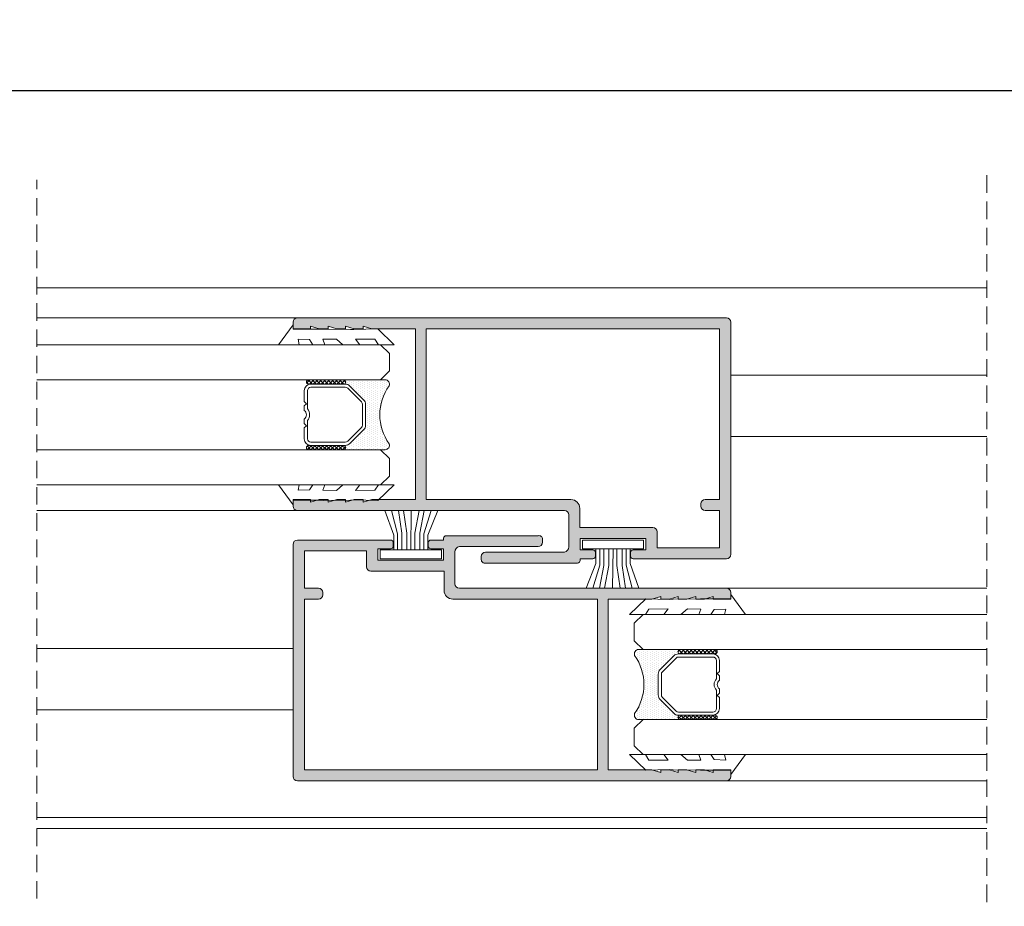
# Model space of a CAD drawing. Units: millimetres. Extents: x 2308 to 2728, y -563 to -266.
# Drawn here: x 2612 to 2668, y -426 to -375 of the extents above; entities that cross this region are included whole.
import ezdxf

# ---------------------------------------------------------------- set-up
doc = ezdxf.new("R2010")
doc.units = ezdxf.units.MM
doc.linetypes.add('DASHEDX2', pattern=[1.5, 1, -0.5])
doc.layers.get('0').update_dxf_attribs({"lineweight": 9})
doc.layers.add('SOMBRA', color=18, linetype='Continuous')
doc.layers.add('VIDRO', color=7, linetype='Continuous', lineweight=5, true_color=0x00d900)
doc.dimstyles.get("Standard").update_dxf_attribs({"dimtxt": 2.5, "dimasz": 2.5, "dimexe": 1.5, "dimexo": 1, "dimgap": 1, "dimtad": 0, "dimtih": 1, "dimtoh": 1, "dimzin": 0, "dimdsep": 46, "dimtxsty": 'Standard', "dimcen": 2.5, "dimadec": 0, "dimazin": 0, "dimtfac": 1, "dimtofl": 0, "dimtmove": 0, "dimatfit": 3, "dimfxl": 0, "dimtolj": 1, "dimtzin": 0, "dimarcsym": 0})

# ---------------------------------------------------------------- blocks, each defined once
blk = doc.blocks.new('*D19')
at = {"color": 0, "lineweight": -2}
for p, q in [((2419.972350131016, -392.5549892852191), (2419.972350131016, -377.932471723226)), ((2720.147784977108, -392.5549892852191), (2720.147784977108, -377.932471723226)), ((2422.772350131017, -379.372471723226), (2717.347784977108, -379.372471723226))]:
    blk.add_line(p, q, dxfattribs=at)
at = {"color": 0}
for points in [[(2422.772350131017, -378.9058050565594), (2422.772350131017, -379.8391383898926), (2419.972350131016, -379.372471723226)], [(2717.347784977108, -378.9058050565594), (2717.347784977108, -379.8391383898926), (2720.147784977108, -379.372471723226)]]:
    blk.add_solid(points, dxfattribs=at)
at = {"layer": 'DEFPOINTS', "color": 0}
for p in [(2720.147784977108, -379.372471723226), (2419.972350131016, -392.634989285219), (2720.147784977108, -392.634989285219)]:
    blk.add_point(p, dxfattribs=at)
at = {"color": 0, "insert": (2570.060067554062, -377.172471723226), "char_height": 2.8, "attachment_point": 5}
blk.add_mtext('\\A1;L', dxfattribs=at)

msp = doc.modelspace()

# ---------------------------------------------------------------- hatches: boundary and pattern name
h = msp.add_hatch()
h.set_pattern_fill('ANSI37', color=251, scale=0.1, angle=90, style=0)
h.set_pattern_definition([(225, (2607.533817836196, -374.0523694464691), (0.1122532015133644, -0.1122532015133644), []), (315, (2607.533817836196, -374.0523694464691), (0.1122532015133644, 0.1122532015133644), [])])
edge = h.paths.add_edge_path()
edge.add_ellipse((2630.280230894631, -396.0177243121368), major_axis=(-0.0883883476483196, 0.0883883476483197), ratio=0.9999999999999728, start_angle=134.9999999999992, end_angle=314.9999999999992, ccw=False)
edge.add_line((2630.280230894631, -396.1427243121368), (2628.280230894631, -396.1427243121368))
edge.add_ellipse((2628.280230894631, -396.0177243121368), major_axis=(-0.0883883476483321, 0.0883883476483321), ratio=0.9999999999996916, start_angle=314.9999999999912, end_angle=494.9999999999912, ccw=False)
edge.add_line((2628.280230894631, -395.8927243121368), (2630.280230894631, -395.8927243121368))
h = msp.add_hatch()
h.set_pattern_fill('DOTS', color=251, scale=2, angle=90, style=0)
h.set_pattern_definition([(90, (2423.24145247184, -1293.170405070585), (0.125, 0.0625), [0, -0.125])])
h.paths.add_polyline_path([(2630.640065851686, -396.2525592691918, 0.1989123673796974), (2630.374900808741, -396.1427243121368), (2630.280230894631, -396.1427243121368, 1), (2630.280230894631, -395.8927243121368), (2632.644245813637, -395.8927243121368, -0.5349622200293341), (2632.875081231491, -396.238719155042, 0.3203438239516973), (2632.875081231491, -399.5467294692319, -0.5349622200293196), (2632.644245813637, -399.8927243121368), (2630.280230894631, -399.8927243121368, 1), (2630.280230894631, -399.6427243121368), (2630.374900808741, -399.6427243121368, 0.1989123673796524), (2630.640065851686, -399.532889355082), (2631.420395937576, -398.7525592691918, 0.198912367379658), (2631.530230894631, -398.4873942262468), (2631.530230894631, -397.298054398027, 0.198912367379658), (2631.420395937576, -397.032889355082)])
h = msp.add_hatch()
h.set_pattern_fill('ANSI37', color=251, scale=0.1, angle=90, style=0)
h.set_pattern_definition([(225, (2607.533817836196, -372.0523694464691), (0.1122532015133644, -0.1122532015133644), []), (315, (2607.533817836196, -372.0523694464691), (0.1122532015133644, 0.1122532015133644), [])])
edge = h.paths.add_edge_path()
edge.add_ellipse((2630.280230894631, -399.7677243121368), major_axis=(-0.0883883476483196, 0.0883883476483197), ratio=0.9999999999999728, start_angle=134.9999999999992, end_angle=314.9999999999992, ccw=False)
edge.add_line((2630.280230894631, -399.8927243121368), (2628.280230894631, -399.8927243121368))
edge.add_ellipse((2628.280230894631, -399.7677243121368), major_axis=(-0.0883883476483321, 0.0883883476483321), ratio=0.9999999999996916, start_angle=314.9999999999912, end_angle=494.9999999999912, ccw=False)
edge.add_line((2628.280230894631, -399.6427243121368), (2630.280230894631, -399.6427243121368))
h = msp.add_hatch()
h.set_pattern_fill('DOTS', color=251, scale=2, angle=90, style=0)
h.set_pattern_definition([(90, (2856.536510372551, -1308.575405070585), (-0.125, 0.0625), [0, -0.125])])
h.paths.add_polyline_path([(2649.137896992705, -411.6575592691918, -0.1989123673796974), (2649.40306203565, -411.5477243121368), (2649.497731949761, -411.5477243121368, -1), (2649.497731949761, -411.2977243121368), (2647.133717030755, -411.2977243121368, 0.5349622200293341), (2646.902881612901, -411.6437191550419, -0.3203438239516973), (2646.902881612901, -414.9517294692319, 0.5349622200293196), (2647.133717030755, -415.2977243121368), (2649.497731949761, -415.2977243121368, -1), (2649.497731949761, -415.0477243121368), (2649.40306203565, -415.0477243121368, -0.1989123673796524), (2649.137896992705, -414.9378893550829), (2648.357566906815, -414.1575592691918, -0.198912367379658), (2648.247731949761, -413.8923942262468), (2648.247731949761, -412.703054398027, -0.198912367379658), (2648.357566906815, -412.437889355082)])
h = msp.add_hatch()
h.set_pattern_fill('ANSI37', color=251, scale=0.1, angle=90, style=0)
h.set_pattern_definition([(315, (2672.244145008195, -389.4573694464691), (-0.1122532015133644, -0.1122532015133644), []), (225, (2672.244145008195, -389.4573694464691), (-0.1122532015133644, 0.1122532015133644), [])])
edge = h.paths.add_edge_path()
edge.add_ellipse((2649.497731949761, -411.4227243121368), major_axis=(0.0883883476483196, 0.0883883476483197), ratio=0.9999999999999728, start_angle=45.00000000000078, end_angle=225.0000000000008)
edge.add_line((2649.497731949761, -411.5477243121368), (2651.497731949761, -411.5477243121368))
edge.add_ellipse((2651.497731949761, -411.4227243121368), major_axis=(0.0883883476483321, 0.0883883476483321), ratio=0.9999999999996916, start_angle=-134.9999999999912, end_angle=45.0000000000088)
edge.add_line((2651.497731949761, -411.2977243121368), (2649.497731949761, -411.2977243121368))
h = msp.add_hatch()
h.set_pattern_fill('ANSI37', color=251, scale=0.1, angle=90, style=0)
h.set_pattern_definition([(315, (2672.244145008195, -387.4573694464691), (-0.1122532015133644, -0.1122532015133644), []), (225, (2672.244145008195, -387.4573694464691), (-0.1122532015133644, 0.1122532015133644), [])])
edge = h.paths.add_edge_path()
edge.add_ellipse((2649.497731949761, -415.1727243121368), major_axis=(0.0883883476483196, 0.0883883476483197), ratio=0.9999999999999728, start_angle=45.00000000000078, end_angle=225.0000000000008)
edge.add_line((2649.497731949761, -415.2977243121368), (2651.497731949761, -415.2977243121368))
edge.add_ellipse((2651.497731949761, -415.1727243121368), major_axis=(0.0883883476483321, 0.0883883476483321), ratio=0.9999999999996916, start_angle=-134.9999999999912, end_angle=45.0000000000088)
edge.add_line((2651.497731949761, -415.0477243121368), (2649.497731949761, -415.0477243121368))
at = {"layer": 'SOMBRA'}
h = msp.add_hatch(color=256, dxfattribs=at)
edge = h.paths.add_edge_path(flags=16)
edge.add_arc((2650.938981422196, -402.9877243121368), 0.25, 90, 180)
edge.add_line((2650.688981422196, -402.9877243121368), (2650.688981422196, -403.1127243121368))
edge.add_arc((2650.938981422196, -403.1127243121368), 0.25, 180, 270)
edge.add_line((2650.938981422196, -403.3627243121368), (2651.738981422196, -403.3627243121368))
edge.add_line((2651.738981422196, -403.3627243121368), (2651.738981422196, -405.4877243121368))
edge.add_line((2651.738981422196, -405.4877243121368), (2648.188981422196, -405.4877243121368))
edge.add_line((2648.188981422196, -405.4877243121368), (2648.188981422196, -404.5877243121367))
edge.add_arc((2647.938981422196, -404.5877243121367), 0.25, 0, 90)
edge.add_line((2647.938981422196, -404.3377243121367), (2643.763981422196, -404.3377243121367))
edge.add_line((2643.763981422196, -404.3377243121367), (2643.763981422196, -403.2377243121368))
edge.add_arc((2643.263981422196, -403.2377243121368), 0.5, 0, 90)
edge.add_line((2643.263981422196, -402.7377243121368), (2634.988981422196, -402.7377243121368))
edge.add_line((2634.988981422196, -402.7377243121368), (2634.988981422196, -392.9877243121368))
edge.add_line((2634.988981422196, -392.9877243121368), (2651.738981422196, -392.9877243121368))
edge.add_line((2651.738981422196, -392.9877243121368), (2651.738981422196, -402.7377243121368))
edge.add_line((2651.738981422196, -402.7377243121368), (2650.938981422196, -402.7377243121368))
edge = h.paths.add_edge_path()
edge.add_arc((2646.813981422196, -405.9627243121367), 0.150000000000091, 180, 270, ccw=False)
edge.add_line((2646.663981422196, -405.9627243121367), (2646.663981422196, -405.7627243121367))
edge.add_arc((2646.813981422196, -405.7627243121367), 0.150000000000091, 90.00000000004343, 180, ccw=False)
edge.add_line((2646.813981422196, -405.6127243121368), (2647.538981422196, -405.6127243121368))
edge.add_line((2647.538981422196, -405.6127243121368), (2647.538981422196, -404.9627243121367))
edge.add_line((2647.538981422196, -404.9627243121367), (2643.788981422196, -404.9627243121367))
edge.add_line((2643.788981422196, -404.9627243121367), (2643.788981422196, -405.6127243121368))
edge.add_line((2643.788981422196, -405.6127243121368), (2644.513981422196, -405.6127243121368))
edge.add_arc((2644.513981422196, -405.7627243121367), 0.150000000000091, 0, 90, ccw=False)
edge.add_line((2644.663981422196, -405.7627243121367), (2644.663981422196, -405.9627243121367))
edge.add_arc((2644.513981422196, -405.9627243121367), 0.150000000000091, 269.9999999999566, 360, ccw=False)
edge.add_line((2644.513981422196, -406.1127243121368), (2643.788981422196, -406.1127243121368))
edge.add_line((2643.788981422196, -406.1127243121368), (2643.788981422196, -406.2127243121367))
edge.add_arc((2643.638981422196, -406.2127243121367), 0.150000000000091, 270, 360, ccw=False)
edge.add_line((2643.638981422196, -406.3627243121368), (2638.388981422196, -406.3627243121368))
edge.add_arc((2638.350418472354, -406.1546779994399), 0.2115900974233194, 182.1793597663172, 280.5010237255883, ccw=False)
edge.add_line((2638.138981422196, -406.1627243121368), (2638.138981422196, -405.9877243121368))
edge.add_arc((2638.388981422196, -405.9877243121368), 0.25, 90, 180, ccw=False)
edge.add_line((2638.388981422196, -405.7377243121368), (2642.888981422196, -405.7377243121368))
edge.add_arc((2642.842113319846, -405.4445008935129), 0.2969454364825115, 279.0811993231209, 361.3076584924486)
edge.add_line((2643.138981422196, -405.4377243121367), (2643.138981422196, -403.6127243121368))
edge.add_arc((2642.888981422196, -403.6127243121368), 0.25, 0, 90)
edge.add_line((2642.888981422196, -403.3627243121368), (2627.638981422196, -403.3627243121368))
edge.add_arc((2627.638981422196, -403.1127243121368), 0.25, 180, 270, ccw=False)
edge.add_line((2627.388981422196, -403.1127243121368), (2627.388981422196, -402.7377243121368))
edge.add_line((2627.388981422196, -402.7377243121368), (2628.388981422196, -402.7377243121368))
edge.add_line((2628.388981422196, -402.7377243121368), (2628.388981422196, -402.8877243121367))
edge.add_line((2628.388981422196, -402.8877243121367), (2628.888981422196, -402.7377243121368))
edge.add_line((2628.888981422196, -402.7377243121368), (2629.388981422196, -402.7377243121368))
edge.add_line((2629.388981422196, -402.7377243121368), (2629.388981422196, -402.8877243121367))
edge.add_line((2629.388981422196, -402.8877243121367), (2629.888981422196, -402.7377243121368))
edge.add_line((2629.888981422196, -402.7377243121368), (2630.388981422196, -402.7377243121368))
edge.add_line((2630.388981422196, -402.7377243121368), (2630.388981422196, -402.8877243121367))
edge.add_line((2630.388981422196, -402.8877243121367), (2630.888981422196, -402.7377243121368))
edge.add_line((2630.888981422196, -402.7377243121368), (2631.388981422196, -402.7377243121368))
edge.add_line((2631.388981422196, -402.7377243121368), (2631.388981422196, -402.8877243121367))
edge.add_line((2631.388981422196, -402.8877243121367), (2631.888981422196, -402.7377243121368))
edge.add_line((2631.888981422196, -402.7377243121368), (2634.388981422196, -402.7377243121368))
edge.add_line((2634.388981422196, -402.7377243121368), (2634.388981422196, -392.9877243121368))
edge.add_line((2634.388981422196, -392.9877243121368), (2631.888981422196, -392.9877243121368))
edge.add_line((2631.888981422196, -392.9877243121368), (2631.388981422196, -392.8377243121367))
edge.add_line((2631.388981422196, -392.8377243121367), (2631.388981422196, -392.9877243121368))
edge.add_line((2631.388981422196, -392.9877243121368), (2630.888981422196, -392.9877243121368))
edge.add_line((2630.888981422196, -392.9877243121368), (2630.388981422196, -392.8377243121367))
edge.add_line((2630.388981422196, -392.8377243121367), (2630.388981422196, -392.9877243121368))
edge.add_line((2630.388981422196, -392.9877243121368), (2629.888981422196, -392.9877243121368))
edge.add_line((2629.888981422196, -392.9877243121368), (2629.388981422196, -392.8377243121367))
edge.add_line((2629.388981422196, -392.8377243121367), (2629.388981422196, -392.9877243121368))
edge.add_line((2629.388981422196, -392.9877243121368), (2628.888981422196, -392.9877243121368))
edge.add_line((2628.888981422196, -392.9877243121368), (2628.388981422196, -392.8377243121367))
edge.add_line((2628.388981422196, -392.8377243121367), (2628.388981422196, -392.9877243121368))
edge.add_line((2628.388981422196, -392.9877243121368), (2627.388981422196, -392.9877243121368))
edge.add_line((2627.388981422196, -392.9877243121368), (2627.388981422196, -392.6127243121368))
edge.add_arc((2627.638981422196, -392.6127243121368), 0.25, 90, 180, ccw=False)
edge.add_line((2627.638981422196, -392.3627243121368), (2652.138981422196, -392.3627243121368))
edge.add_arc((2652.138981422196, -392.6127243121368), 0.25, 0, 90.00000000002598, ccw=False)
edge.add_line((2652.388981422196, -392.6127243121368), (2652.388981422196, -405.8627243121368))
edge.add_arc((2652.138981422196, -405.8627243121368), 0.2499999999998863, 270, 360, ccw=False)
edge.add_line((2652.138981422196, -406.1127243121368), (2646.813981422196, -406.1127243121368))
h = msp.add_hatch(color=256, dxfattribs=at)
edge = h.paths.add_edge_path(flags=17)
edge.add_line((2628.038981422196, -418.1727243121368), (2628.038981422196, -408.4227243121368))
edge.add_line((2628.038981422196, -408.4227243121368), (2628.838981422196, -408.4227243121368))
edge.add_arc((2628.838981422196, -408.1727243121368), 0.25, 270, 360)
edge.add_line((2629.088981422196, -408.1727243121368), (2629.088981422196, -408.0477243121368))
edge.add_arc((2628.838981422196, -408.0477243121368), 0.25, 0, 90)
edge.add_line((2628.838981422196, -407.7977243121368), (2628.038981422195, -407.7977243121368))
edge.add_line((2628.038981422196, -407.7977243121368), (2628.038981422196, -405.6727243121368))
edge.add_line((2628.038981422196, -405.6727243121368), (2631.588981422196, -405.6727243121368))
edge.add_line((2631.588981422196, -405.6727243121368), (2631.588981422196, -406.5727243121366))
edge.add_arc((2631.838981422196, -406.5727243121366), 0.25, 180, 270)
edge.add_line((2631.838981422196, -406.8227243121366), (2636.013981422196, -406.8227243121366))
edge.add_line((2636.013981422196, -406.8227243121366), (2636.013981422196, -407.9227243121368))
edge.add_arc((2636.513981422196, -407.9227243121368), 0.5, 180, 270)
edge.add_line((2636.513981422196, -408.4227243121368), (2644.788981422196, -408.4227243121368))
edge.add_line((2644.788981422196, -408.4227243121368), (2644.788981422196, -418.1727243121368))
edge.add_line((2644.788981422196, -418.1727243121368), (2628.038981422196, -418.1727243121368))
edge = h.paths.add_edge_path()
edge.add_line((2627.388981422196, -418.5477243121368), (2627.388981422196, -405.2977243121368))
edge.add_arc((2627.638981422196, -405.2977243121368), 0.25, 90, 180, ccw=False)
edge.add_line((2627.638981422196, -405.0477243121368), (2632.963981422196, -405.0477243121368))
edge.add_arc((2632.963981422196, -405.1977243121366), 0.150000000000091, 0, 89.99999999995651, ccw=False)
edge.add_line((2633.113981422196, -405.1977243121366), (2633.113981422196, -405.3977243121367))
edge.add_arc((2632.963981422196, -405.3977243121367), 0.150000000000091, 270, 360, ccw=False)
edge.add_line((2632.963981422196, -405.5477243121368), (2632.238981422196, -405.5477243121368))
edge.add_line((2632.238981422196, -405.5477243121368), (2632.238981422196, -406.1977243121366))
edge.add_line((2632.238981422196, -406.1977243121366), (2635.988981422196, -406.1977243121366))
edge.add_line((2635.988981422196, -406.1977243121366), (2635.988981422196, -405.5477243121368))
edge.add_line((2635.988981422196, -405.5477243121368), (2635.263981422196, -405.5477243121368))
edge.add_arc((2635.263981422196, -405.3977243121367), 0.150000000000091, 180, 269.9999999999566, ccw=False)
edge.add_line((2635.113981422196, -405.3977243121367), (2635.113981422196, -405.1977243121366))
edge.add_arc((2635.263981422196, -405.1977243121366), 0.1499999999999773, 90.00000000004343, 180, ccw=False)
edge.add_line((2635.263981422196, -405.0477243121368), (2635.988981422196, -405.0477243121368))
edge.add_line((2635.988981422196, -405.0477243121368), (2635.988981422196, -404.9477243121366))
edge.add_arc((2636.138981422196, -404.9477243121366), 0.1499999999999773, 90, 180, ccw=False)
edge.add_line((2636.138981422196, -404.7977243121368), (2641.388981422196, -404.7977243121368))
edge.add_arc((2641.427544372038, -405.0057706248349), 0.2115900974233194, 2.179359766317191, 100.50102372558831, ccw=False)
edge.add_line((2641.638981422196, -404.9977243121368), (2641.638981422196, -405.1727243121368))
edge.add_arc((2641.388981422196, -405.1727243121368), 0.25, 270, 360, ccw=False)
edge.add_line((2641.388981422196, -405.4227243121368), (2636.888981422196, -405.4227243121368))
edge.add_arc((2636.935849524545, -405.7159477307619), 0.2969454364824756, 99.08119932307751, 181.307658492362)
edge.add_line((2636.638981422196, -405.7227243121367), (2636.638981422196, -407.5477243121368))
edge.add_arc((2636.888981422196, -407.5477243121368), 0.25, 180, 270)
edge.add_line((2636.888981422196, -407.7977243121368), (2652.138981422196, -407.7977243121368))
edge.add_arc((2652.138981422196, -408.0477243121368), 0.25, 0, 90, ccw=False)
edge.add_line((2652.388981422196, -408.0477243121368), (2652.388981422196, -408.4227243121368))
edge.add_line((2652.388981422196, -408.4227243121368), (2651.388981422196, -408.4227243121368))
edge.add_line((2651.388981422196, -408.4227243121368), (2651.388981422196, -408.2727243121367))
edge.add_line((2651.388981422196, -408.2727243121367), (2650.888981422196, -408.4227243121368))
edge.add_line((2650.888981422196, -408.4227243121368), (2650.388981422196, -408.4227243121368))
edge.add_line((2650.388981422196, -408.4227243121368), (2650.388981422196, -408.2727243121367))
edge.add_line((2650.388981422196, -408.2727243121367), (2649.888981422196, -408.4227243121368))
edge.add_line((2649.888981422196, -408.4227243121368), (2649.388981422196, -408.4227243121368))
edge.add_line((2649.388981422196, -408.4227243121368), (2649.388981422196, -408.2727243121367))
edge.add_line((2649.388981422196, -408.2727243121367), (2648.888981422196, -408.4227243121368))
edge.add_line((2648.888981422196, -408.4227243121368), (2648.388981422196, -408.4227243121368))
edge.add_line((2648.388981422196, -408.4227243121368), (2648.388981422196, -408.2727243121367))
edge.add_line((2648.388981422196, -408.2727243121367), (2647.888981422196, -408.4227243121368))
edge.add_line((2647.888981422196, -408.4227243121368), (2645.388981422196, -408.4227243121368))
edge.add_line((2645.388981422196, -408.4227243121368), (2645.388981422196, -418.1727243121368))
edge.add_line((2645.388981422196, -418.1727243121368), (2647.888981422196, -418.1727243121368))
edge.add_line((2647.888981422196, -418.1727243121368), (2648.388981422196, -418.3227243121366))
edge.add_line((2648.388981422196, -418.3227243121366), (2648.388981422196, -418.1727243121368))
edge.add_line((2648.388981422196, -418.1727243121368), (2648.888981422196, -418.1727243121368))
edge.add_line((2648.888981422196, -418.1727243121368), (2649.388981422196, -418.3227243121366))
edge.add_line((2649.388981422196, -418.3227243121366), (2649.388981422196, -418.1727243121368))
edge.add_line((2649.388981422196, -418.1727243121368), (2649.888981422196, -418.1727243121368))
edge.add_line((2649.888981422196, -418.1727243121368), (2650.388981422196, -418.3227243121366))
edge.add_line((2650.388981422196, -418.3227243121366), (2650.388981422196, -418.1727243121368))
edge.add_line((2650.388981422196, -418.1727243121368), (2650.888981422196, -418.1727243121368))
edge.add_line((2650.888981422196, -418.1727243121368), (2651.388981422196, -418.3227243121366))
edge.add_line((2651.388981422196, -418.3227243121366), (2651.388981422196, -418.1727243121368))
edge.add_line((2651.388981422196, -418.1727243121368), (2652.388981422196, -418.1727243121368))
edge.add_line((2652.388981422196, -418.1727243121368), (2652.388981422196, -418.5477243121368))
edge.add_arc((2652.138981422196, -418.5477243121368), 0.25, 270, 360, ccw=False)
edge.add_line((2652.138981422196, -418.7977243121368), (2627.638981422196, -418.7977243121368))
edge.add_arc((2627.638981422196, -418.5477243121368), 0.25, 180, 270, ccw=False)

# ---------------------------------------------------------------- linework, layer by layer
at = {"linetype": 'DASHEDX2'}
for p, q in [((2612.761590397327, -425.5208206295538), (2612.761590397327, -384.4842049959859)), ((2667.016372447064, -384.2185330497957), (2667.016372447064, -425.9612436282878))]:
    msp.add_line(p, q, dxfattribs=at)
for p, q in [((2612.761590397327, -390.6427243121368), (2667.016372447064, -390.6427243121368)), ((2612.761590397327, -392.3627243121368), (2627.638981422196, -392.3627243121368)), ((2652.388981422196, -395.6382826069321), (2667.016372447064, -395.6382826069321)), ((2652.388981422196, -399.1382826069321), (2667.016372447064, -399.1382826069321)), ((2612.761590397327, -403.3627243121368), (2627.638981422196, -403.3627243121368)), ((2667.016372447064, -407.7977243121368), (2652.138981422196, -407.7977243121368)), ((2612.761590397327, -411.2393403359367), (2627.388981422196, -411.2393403359367)), ((2612.761590397327, -414.7393403359367), (2627.388981422196, -414.7393403359367)), ((2667.016372447064, -418.7977243121368), (2652.138981422196, -418.7977243121368)), ((2612.761590397327, -420.8927243121366), (2667.016372447064, -420.8927243121366)), ((2612.761590397327, -421.5177243121366), (2667.016372447064, -421.5177243121366))]:
    msp.add_line(p, q)
at = {"color": 251}
for p, q in [((2633.141731862077, -404.7745997509899), (2632.633793168071, -403.3627243121368)), ((2633.364987764814, -404.6853428081376), (2633.015922967739, -403.3627243121368)), ((2633.599405289221, -404.6518715438167), (2633.407497930149, -403.3627243121368)), ((2633.895786154419, -404.6518715438167), (2633.703878795347, -403.3627243121368)), ((2634.115966885658, -405.6130540578649), (2634.144189428664, -403.3627243121368)), ((2634.353459581563, -404.6518715438167), (2634.599987022895, -403.3627243121368)), ((2634.632528482095, -404.6518715438167), (2634.879055923427, -403.3627243121368)), ((2634.866946006502, -404.6853428081376), (2635.270720661822, -403.3627243121368)), ((2635.090201909239, -404.7745997509899), (2635.653070293537, -403.3627243121368)), ((2633.141731862077, -405.6130540578649), (2633.141731862077, -404.7745997509899)), ((2633.364987764814, -405.6130540578649), (2633.364987764814, -404.6853428081376)), ((2633.599405289221, -405.6130540578649), (2633.599405289221, -404.6518715438167)), ((2633.895786154419, -405.6130540578649), (2633.895786154419, -404.6518715438167)), ((2634.353459581563, -405.6130540578649), (2634.353459581563, -404.6518715438167)), ((2634.632528482095, -405.6130540578649), (2634.632528482095, -404.6518715438167)), ((2634.866946006502, -405.6130540578649), (2634.866946006502, -404.6853428081376)), ((2635.090201909239, -405.6130540578649), (2635.090201909239, -404.7745997509899)), ((2643.915748187694, -405.046576564956), (2647.415748187694, -405.046576564956)), ((2643.915748187694, -405.546576564956), (2643.915748187694, -405.046576564956)), ((2647.415748187694, -405.046576564956), (2647.415748187694, -405.546576564956)), ((2632.365966885658, -406.1130540578649), (2632.365966885658, -405.6130540578649)), ((2632.365966885658, -405.6130540578649), (2635.865966885658, -405.6130540578649)), ((2635.865966885658, -405.6130540578649), (2635.865966885658, -406.1130540578649)), ((2647.415748187694, -405.546576564956), (2643.915748187694, -405.546576564956)), ((2644.691513164114, -405.546576564956), (2644.691513164114, -406.3850308718308)), ((2644.91476906685, -405.546576564956), (2644.91476906685, -406.4742878146837)), ((2645.149186591258, -405.546576564956), (2645.149186591258, -406.5077590790047)), ((2645.42825549179, -405.546576564956), (2645.42825549179, -406.5077590790047)), ((2645.665748187694, -405.546576564956), (2645.637515385711, -407.7977243121368)), ((2645.885928918933, -405.546576564956), (2645.885928918933, -406.5077590790047)), ((2646.182309784131, -405.546576564956), (2646.182309784131, -406.5077590790047)), ((2646.416727308538, -405.546576564956), (2646.416727308538, -406.4742878146837)), ((2646.639983211275, -405.546576564956), (2646.639983211275, -406.3850308718308)), ((2635.865966885658, -406.1130540578649), (2632.365966885658, -406.1130540578649)), ((2644.691513164114, -406.3850308718308), (2644.128318669491, -407.7977243121368)), ((2644.91476906685, -406.4742878146837), (2644.510744688534, -407.7977243121368)), ((2645.149186591258, -406.5077590790047), (2644.902502721086, -407.7977243121368)), ((2645.42825549179, -406.5077590790047), (2645.181571621617, -407.7977243121368)), ((2645.885928918933, -406.5077590790047), (2646.077958048812, -407.7977243121368)), ((2646.182309784131, -406.5077590790047), (2646.37433891401, -407.7977243121368)), ((2646.416727308538, -406.4742878146837), (2646.766007992138, -407.7977243121368)), ((2646.639983211275, -406.3850308718308), (2647.148216190867, -407.7977243121368))]:
    msp.add_line(p, q, dxfattribs=at)
for points in [[(2646.813981422196, -406.1127243121368, -0.4142135623732283), (2646.663981422196, -405.9627243121367), (2646.663981422196, -405.7627243121367, -0.4142135623730951), (2646.813981422196, -405.6127243121368), (2647.538981422196, -405.6127243121368), (2647.538981422196, -404.9627243121367), (2643.788981422196, -404.9627243121367), (2643.788981422196, -405.6127243121368), (2644.513981422196, -405.6127243121368, -0.414213562373195), (2644.663981422196, -405.7627243121367), (2644.663981422196, -405.9627243121367, -0.4142135623730951), (2644.513981422196, -406.1127243121368), (2643.788981422196, -406.1127243121368), (2643.788981422196, -406.2127243121367, -0.4142135623729619), (2643.638981422196, -406.3627243121368), (2638.388981422196, -406.3627243121368, -0.4574223581376301), (2638.138981422196, -406.1627243121368), (2638.138981422196, -405.9877243121368, -0.4142135623730951), (2638.388981422196, -405.7377243121368), (2642.888981422196, -405.7377243121368, 0.3750113389037204), (2643.138981422196, -405.4377243121367), (2643.138981422196, -403.6127243121368, 0.4142135623730951), (2642.888981422196, -403.3627243121368), (2627.638981422196, -403.3627243121368, -0.4142135623730951), (2627.388981422196, -403.1127243121368), (2627.388981422196, -402.7377243121368), (2628.388981422196, -402.7377243121368), (2628.388981422196, -402.8877243121367), (2628.888981422196, -402.7377243121368), (2629.388981422196, -402.7377243121368), (2629.388981422196, -402.8877243121367), (2629.888981422196, -402.7377243121368), (2630.388981422196, -402.7377243121368), (2630.388981422196, -402.8877243121367), (2630.888981422196, -402.7377243121368), (2631.388981422196, -402.7377243121368), (2631.388981422196, -402.8877243121367), (2631.888981422196, -402.7377243121368), (2634.388981422196, -402.7377243121368), (2634.388981422196, -392.9877243121368), (2631.888981422196, -392.9877243121368), (2631.388981422196, -392.8377243121367), (2631.388981422196, -392.9877243121368), (2630.888981422196, -392.9877243121368), (2630.388981422196, -392.8377243121367), (2630.388981422196, -392.9877243121368), (2629.888981422196, -392.9877243121368), (2629.388981422196, -392.8377243121367), (2629.388981422196, -392.9877243121368), (2628.888981422196, -392.9877243121368), (2628.388981422196, -392.8377243121367), (2628.388981422196, -392.9877243121368), (2627.388981422196, -392.9877243121368), (2627.388981422196, -392.6127243121368, -0.4142135623730951), (2627.638981422196, -392.3627243121368), (2652.138981422196, -392.3627243121368, -0.4142135623730951), (2652.388981422196, -392.6127243121368), (2652.388981422196, -405.8627243121368, -0.4142135623730951), (2652.138981422196, -406.1127243121368)], [(2650.938981422196, -402.7377243121368, 0.4142135623730951), (2650.688981422196, -402.9877243121368), (2650.688981422196, -403.1127243121368, 0.4142135623730951), (2650.938981422196, -403.3627243121368), (2651.738981422196, -403.3627243121368), (2651.738981422196, -405.4877243121368), (2648.188981422196, -405.4877243121368), (2648.188981422196, -404.5877243121367, 0.4142135623730951), (2647.938981422196, -404.3377243121367), (2643.763981422196, -404.3377243121367), (2643.763981422196, -403.2377243121368, 0.4142135623730951), (2643.263981422196, -402.7377243121368), (2634.988981422196, -402.7377243121368), (2634.988981422196, -392.9877243121368), (2651.738981422196, -392.9877243121368), (2651.738981422196, -402.7377243121368)], [(2627.388981422196, -418.5477243121368), (2627.388981422196, -405.2977243121368, -0.4142135623730951), (2627.638981422196, -405.0477243121368), (2632.963981422196, -405.0477243121368, -0.4142135623732283), (2633.113981422196, -405.1977243121366), (2633.113981422196, -405.3977243121367, -0.4142135623730951), (2632.963981422196, -405.5477243121368), (2632.238981422196, -405.5477243121368), (2632.238981422196, -406.1977243121366), (2635.988981422196, -406.1977243121366), (2635.988981422196, -405.5477243121368), (2635.263981422196, -405.5477243121368, -0.4142135623732283), (2635.113981422196, -405.3977243121367), (2635.113981422196, -405.1977243121366, -0.4142135623730951), (2635.263981422196, -405.0477243121368), (2635.988981422196, -405.0477243121368), (2635.988981422196, -404.9477243121366, -0.4142135623729951), (2636.138981422196, -404.7977243121368), (2641.388981422196, -404.7977243121368, -0.4574223581376279), (2641.638981422196, -404.9977243121368), (2641.638981422196, -405.1727243121368, -0.4142135623730951), (2641.388981422196, -405.4227243121368), (2636.888981422196, -405.4227243121368, 0.3750113389037206), (2636.638981422196, -405.7227243121367), (2636.638981422196, -407.5477243121368, 0.4142135623730951), (2636.888981422196, -407.7977243121368), (2652.138981422196, -407.7977243121368, -0.4142135623730951), (2652.388981422196, -408.0477243121368), (2652.388981422196, -408.4227243121368), (2651.388981422196, -408.4227243121368), (2651.388981422196, -408.2727243121367), (2650.888981422196, -408.4227243121368), (2650.388981422196, -408.4227243121368), (2650.388981422196, -408.2727243121367), (2649.888981422196, -408.4227243121368), (2649.388981422196, -408.4227243121368), (2649.388981422196, -408.2727243121367), (2648.888981422196, -408.4227243121368), (2648.388981422196, -408.4227243121368), (2648.388981422196, -408.2727243121367), (2647.888981422196, -408.4227243121368), (2645.388981422196, -408.4227243121368), (2645.388981422196, -418.1727243121368), (2647.888981422196, -418.1727243121368), (2648.388981422196, -418.3227243121366), (2648.388981422196, -418.1727243121368), (2648.888981422196, -418.1727243121368), (2649.388981422196, -418.3227243121366), (2649.388981422196, -418.1727243121368), (2649.888981422196, -418.1727243121368), (2650.388981422196, -418.3227243121366), (2650.388981422196, -418.1727243121368), (2650.888981422196, -418.1727243121368), (2651.388981422196, -418.3227243121366), (2651.388981422196, -418.1727243121368), (2652.388981422196, -418.1727243121368), (2652.388981422196, -418.5477243121368, -0.4142135623730951), (2652.138981422196, -418.7977243121368), (2627.638981422196, -418.7977243121368, -0.4142135623730951)], [(2628.038981422196, -418.1727243121368), (2628.038981422196, -408.4227243121368), (2628.838981422196, -408.4227243121368, 0.4142135623730951), (2629.088981422196, -408.1727243121368), (2629.088981422196, -408.0477243121368, 0.4142135623730951), (2628.838981422196, -407.7977243121368), (2628.038981422196, -407.7977243121368), (2628.038981422196, -405.6727243121368), (2631.588981422196, -405.6727243121368), (2631.588981422196, -406.5727243121366, 0.4142135623730951), (2631.838981422196, -406.8227243121366), (2636.013981422196, -406.8227243121366), (2636.013981422196, -407.9227243121368, 0.4142135623730951), (2636.513981422196, -408.4227243121368), (2644.788981422196, -408.4227243121368), (2644.788981422196, -418.1727243121368)]]:
    msp.add_lwpolyline(points, format="xyb", close=True)
for points in [[(2627.388981422196, -392.7535272826929), (2626.551481422196, -393.8927243121368), (2627.738981422196, -393.8927243121368), (2627.676481422196, -393.5802243121368), (2628.326481422196, -393.6052243121367), (2628.526481422196, -393.8927243121368), (2629.201481422196, -393.8927243121368), (2629.088981422196, -393.5802243121368), (2629.863981422196, -393.5677243121368), (2630.238981422196, -393.8927243121368), (2631.201481422196, -393.8927243121368), (2630.963981422196, -393.5677243121368), (2632.063981422195, -393.5802243121368), (2632.263981422196, -393.8927243121368), (2633.163981422196, -393.8927243121368), (2632.238981422196, -392.9947296158848), (2630.861980027573, -393.0322296158849), (2630.678917724973, -393.0230056665539), (2629.113981422196, -392.9980056665538), (2628.888981422196, -393.0072296158849), (2627.388981422196, -393.0072296158849)], [(2627.388981422196, -403.0319213415819), (2626.551481422196, -401.8927243121368), (2627.738981422196, -401.8927243121368), (2627.676481422196, -402.2052243121368), (2628.326481422196, -402.1802243121367), (2628.526481422196, -401.8927243121368), (2629.201481422196, -401.8927243121368), (2629.088981422196, -402.2052243121368), (2629.863981422196, -402.2177243121369), (2630.238981422196, -401.8927243121368), (2631.201481422196, -401.8927243121368), (2630.963981422196, -402.2177243121369), (2632.063981422195, -402.2052243121368), (2632.263981422196, -401.8927243121368), (2633.163981422196, -401.8927243121368), (2632.238981422196, -402.7907190083888), (2630.861980027573, -402.7532190083889), (2630.678917724973, -402.7624429577209), (2629.113981422196, -402.7874429577209), (2628.888981422196, -402.778219008389), (2627.388981422196, -402.778219008389)], [(2652.388981422196, -408.1585272826928), (2653.226481422196, -409.2977243121368), (2652.038981422196, -409.2977243121368), (2652.101481422196, -408.9852243121368), (2651.451481422196, -409.0102243121366), (2651.251481422195, -409.2977243121368), (2650.576481422196, -409.2977243121368), (2650.688981422195, -408.9852243121368), (2649.913981422196, -408.9727243121367), (2649.538981422196, -409.2977243121368), (2648.576481422196, -409.2977243121368), (2648.813981422195, -408.9727243121367), (2647.713981422196, -408.9852243121368), (2647.513981422196, -409.2977243121368), (2646.613981422196, -409.2977243121368), (2647.538981422196, -408.399729615885), (2648.915982816818, -408.4372296158849), (2649.099045119418, -408.4280056665539), (2650.663981422196, -408.4030056665538), (2650.888981422196, -408.4122296158848), (2652.388981422196, -408.4122296158848)], [(2652.388981422196, -418.436921341581), (2653.226481422196, -417.2977243121368), (2652.038981422196, -417.2977243121368), (2652.101481422196, -417.6102243121368), (2651.451481422196, -417.5852243121367), (2651.251481422195, -417.2977243121368), (2650.576481422196, -417.2977243121368), (2650.688981422195, -417.6102243121368), (2649.913981422196, -417.6227243121368), (2649.538981422196, -417.2977243121368), (2648.576481422196, -417.2977243121368), (2648.813981422195, -417.6227243121368), (2647.713981422196, -417.6102243121368), (2647.513981422196, -417.2977243121368), (2646.613981422196, -417.2977243121368), (2647.538981422196, -418.1957190083888), (2648.915982816818, -418.1582190083889), (2649.099045119418, -418.1674429577208), (2650.663981422196, -418.1924429577209), (2650.888981422196, -418.183219008389), (2652.388981422196, -418.183219008389)]]:
    msp.add_lwpolyline(points, close=True, dxfattribs=at)
for points in [[(2628.280230894631, -395.8927243121368), (2630.280230894631, -395.8927243121368, -1), (2630.280230894631, -396.1427243121368), (2628.280230894631, -396.1427243121368, -1)], [(2628.210230894631, -398.2215479730858, 0.380142960634838), (2628.210230894631, -397.5639006511879), (2628.210230894631, -396.5177243121368, -0.4142135623730951), (2628.405230894631, -396.3227243121366), (2630.374900808741, -396.3227243121366, -0.198912367379658), (2630.512786631072, -396.3798384898057), (2631.293116716962, -397.1601685756959, -0.198912367379658), (2631.350230894631, -397.298054398027), (2631.350230894631, -398.4873942262468, -0.198912367379658), (2631.293116716962, -398.625280048579), (2630.512786631072, -399.4056101344688, -0.198912367379658), (2630.374900808741, -399.4627243121367), (2628.405230894631, -399.4627243121367, -0.4142135623730951), (2628.210230894631, -399.2677243121368)], [(2628.280230894631, -399.6427243121368), (2630.280230894631, -399.6427243121368, -1), (2630.280230894631, -399.8927243121368), (2628.280230894631, -399.8927243121368, -1)], [(2651.497731949761, -411.2977243121368), (2649.497731949761, -411.2977243121368, 1), (2649.497731949761, -411.5477243121368), (2651.497731949761, -411.5477243121368, 1)], [(2651.56773194976, -413.6265479730857, -0.380142960634838), (2651.56773194976, -412.9689006511881), (2651.56773194976, -411.9227243121368, 0.4142135623730951), (2651.372731949761, -411.7277243121368), (2649.40306203565, -411.7277243121368, 0.198912367379658), (2649.265176213319, -411.7848384898059), (2648.484846127429, -412.5651685756959, 0.198912367379658), (2648.427731949761, -412.703054398027), (2648.427731949761, -413.8923942262468, 0.198912367379658), (2648.484846127429, -414.030280048579), (2649.265176213319, -414.8106101344688, 0.198912367379658), (2649.40306203565, -414.8677243121367), (2651.372731949761, -414.8677243121367, 0.4142135623730951), (2651.56773194976, -414.6727243121368)], [(2651.497731949761, -415.0477243121368), (2649.497731949761, -415.0477243121368, 1), (2649.497731949761, -415.2977243121368), (2651.497731949761, -415.2977243121368, 1)]]:
    msp.add_lwpolyline(points, format="xyb", close=True, dxfattribs=at)
for points in [[(2630.280230894631, -396.1427243121368, 1), (2630.280230894631, -395.8927243121368), (2632.644245813637, -395.8927243121368, -0.5349622200293337), (2632.875081231491, -396.238719155042, 0.3203438239516973), (2632.875081231491, -399.5467294692319, -0.5349622200292466), (2632.644245813637, -399.8927243121368), (2630.280230894631, -399.8927243121368, 1), (2630.280230894631, -399.6427243121368)], [(2630.280230894631, -399.6427243121368), (2630.374900808741, -399.6427243121368, 0.1989123673796523), (2630.640065851686, -399.532889355082, -0.1989123673796523), (2630.374900808741, -399.6427243121368), (2628.405230894631, -399.6427243121368, -0.4142135623730951), (2628.030230894631, -399.2677243121368), (2628.030230894631, -398.6427243121368), (2628.155230894631, -398.5177243121368), (2628.030230894631, -398.3927243121368), (2628.030230894631, -398.1439712026649, 0.4975185951050439), (2628.030230894631, -397.6414774216089), (2628.030230894631, -397.3927243121368), (2628.155230894631, -397.2677243121368), (2628.030230894631, -397.1427243121368), (2628.030230894631, -396.5177243121368, -0.4142135623730951), (2628.405230894631, -396.1427243121368), (2630.374900808741, -396.1427243121368, -0.198912367379658), (2630.640065851686, -396.2525592691918), (2631.420395937576, -397.032889355082, -0.198912367379658), (2631.530230894631, -397.298054398027), (2631.530230894631, -398.4873942262468, -0.198912367379658), (2631.420395937576, -398.7525592691918), (2630.640065851686, -399.532889355082), (2631.420395937576, -398.7525592691918, 0.198912367379658), (2631.530230894631, -398.4873942262468), (2631.530230894631, -397.298054398027, 0.198912367379658), (2631.420395937576, -397.032889355082), (2630.640065851686, -396.2525592691918, 0.198912367379658), (2630.374900808741, -396.1427243121368), (2630.280230894631, -396.1427243121368)], [(2649.497731949761, -411.5477243121368, -1), (2649.497731949761, -411.2977243121368), (2647.133717030755, -411.2977243121368, 0.5349622200293337), (2646.902881612901, -411.6437191550419, -0.3203438239516973), (2646.902881612901, -414.9517294692319, 0.5349622200292466), (2647.133717030755, -415.2977243121368), (2649.497731949761, -415.2977243121368, -1), (2649.497731949761, -415.0477243121368)], [(2649.497731949761, -415.0477243121368), (2649.40306203565, -415.0477243121368, -0.1989123673796523), (2649.137896992705, -414.9378893550829, 0.1989123673796523), (2649.40306203565, -415.0477243121368), (2651.372731949761, -415.0477243121368, 0.4142135623730951), (2651.747731949761, -414.6727243121368), (2651.747731949761, -414.0477243121368), (2651.622731949761, -413.9227243121368), (2651.747731949761, -413.7977243121368), (2651.747731949761, -413.5489712026649, -0.4975185951050439), (2651.747731949761, -413.0464774216089), (2651.747731949761, -412.7977243121368), (2651.622731949761, -412.6727243121368), (2651.747731949761, -412.5477243121368), (2651.747731949761, -411.9227243121368, 0.4142135623730951), (2651.372731949761, -411.5477243121368), (2649.40306203565, -411.5477243121368, 0.198912367379658), (2649.137896992705, -411.6575592691918), (2648.357566906815, -412.437889355082, 0.198912367379658), (2648.247731949761, -412.703054398027), (2648.247731949761, -413.8923942262468, 0.198912367379658), (2648.357566906815, -414.1575592691918), (2649.137896992705, -414.9378893550829), (2648.357566906815, -414.1575592691918, -0.198912367379658), (2648.247731949761, -413.8923942262468), (2648.247731949761, -412.703054398027, -0.198912367379658), (2648.357566906815, -412.437889355082), (2649.137896992705, -411.6575592691918, -0.198912367379658), (2649.40306203565, -411.5477243121368), (2649.497731949761, -411.5477243121368)]]:
    msp.add_lwpolyline(points, format="xyb", dxfattribs=at)
at = {"layer": 'VIDRO'}
for points in [[(2612.761590397327, -393.8927243121368), (2632.394245813637, -393.8927243121368), (2632.894245813637, -394.3927243121368), (2632.894245813637, -395.3927243121368), (2632.394245813637, -395.8927243121368), (2612.761590397327, -395.8927243121368)], [(2612.761590397327, -399.8927243121368), (2632.394245813637, -399.8927243121368), (2632.894245813637, -400.3927243121368), (2632.894245813637, -401.3927243121368), (2632.394245813637, -401.8927243121368), (2612.761590397327, -401.8927243121368)], [(2667.016372447064, -409.2977243121368), (2647.383717030755, -409.2977243121368), (2646.883717030755, -409.7977243121368), (2646.883717030755, -410.7977243121368), (2647.383717030755, -411.2977243121368), (2667.016372447064, -411.2977243121368)], [(2667.016372447064, -415.2977243121368), (2647.383717030755, -415.2977243121368), (2646.883717030755, -415.7977243121368), (2646.883717030755, -416.7977243121368), (2647.383717030755, -417.2977243121368), (2667.016372447064, -417.2977243121368)]]:
    msp.add_lwpolyline(points, dxfattribs=at)

# ---------------------------------------------------------------- dimensions: what is measured, and where the dimension line sits
dim = msp.add_linear_dim(base=(2720.147784977108, -379.372471723226), p1=(2419.972350131016, -392.634989285219), p2=(2720.147784977108, -392.634989285219), text='L', dimstyle='Standard', override={"dimscale": 0.8, "dimtxt": 3.5, "dimasz": 3.5, "dimexe": 1.8, "dimexo": 0.1, "dimtad": 1, "dimtih": 0, "dimtoh": 0, "dimlfac": 2, "dimcen": 1.5})
dim.commit()
dim.dimension.update_dxf_attribs({"geometry": '*D19', "text_midpoint": (2570.060067554062, -379.372471723226), "dimtype": 160})

doc.saveas('drawing.dxf')
